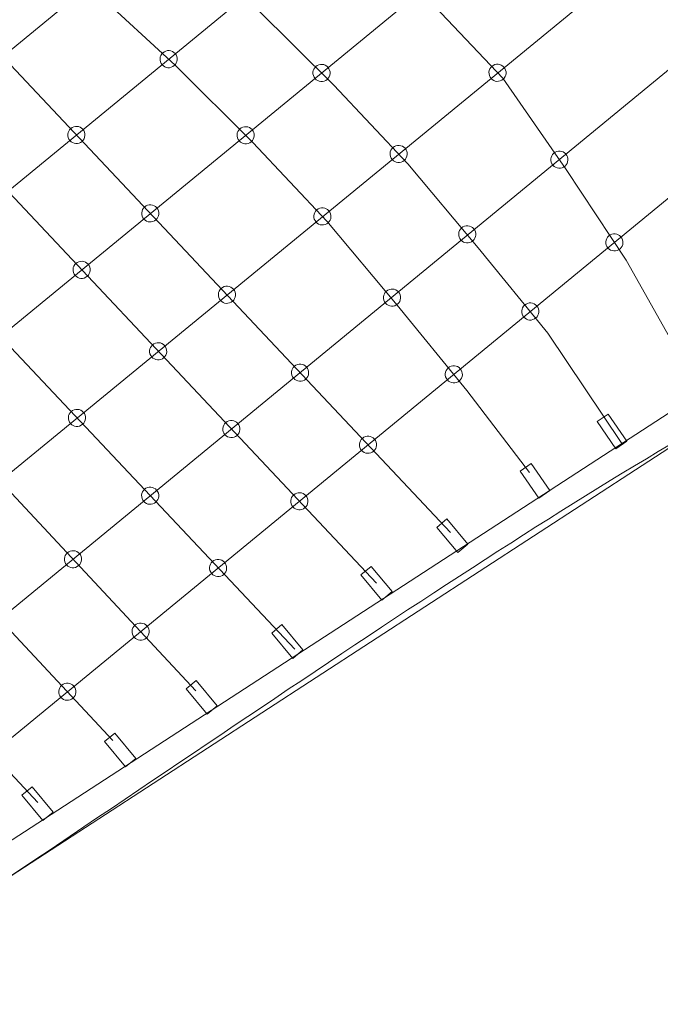
# Model space of a CAD drawing. Units: centimetres. Extents: x -8.9 to 9.2, y -4.7 to 7.9.
# Drawn here: x -3.3 to -1.8, y -0.7 to 1.6 of the extents above; entities that cross this region are included whole.
import ezdxf

# ---------------------------------------------------------------- set-up
doc = ezdxf.new("R2010")
doc.units = ezdxf.units.CM
doc.header["$MEASUREMENT"] = 0
doc.layers.add('layer 1', color=7, linetype='Continuous')

msp = doc.modelspace()

# ---------------------------------------------------------------- linework, layer by layer
at = {"layer": 'layer 1', "color": 20, "lineweight": 9}
msp.add_open_spline([(0.66175, -0.41397), (0.53464, -0.37879), (0.40821, -0.36424), (0.28498, -0.37779), (0.28498, -0.37779), (-0.02858, -0.41229), (-0.63167, -0.4483), (-0.899, -0.59977), (-0.899, -0.59977), (-1.22332, -0.78354), (-1.54334, -0.99122), (-1.86041, -1.20446), (-1.86041, -1.20446), (-1.80524, -1.58228), (-1.80798, -1.97007), (-1.86695, -2.3571), (-1.86695, -2.3571), (-1.94711, -2.88325), (-2.16048, -3.53699), (-2.49723, -3.95846), (-2.49723, -3.95846), (-2.98174, -4.56486), (-3.86671, -4.72674), (-4.5308, -4.31206), (-4.5308, -4.31206), (-5.34642, -3.80276), (-5.97681, -2.85843), (-6.29396, -1.90995), (-6.29396, -1.90995), (-7.3006, -1.49057), (-8.36036, -0.61915), (-8.66596, 0.29947), (-8.66596, 0.29947), (-8.89032, 0.97392), (-8.6349, 1.69224), (-8.03992, 2.07448), (-8.03992, 2.07448), (-7.23721, 2.59483), (-6.13273, 2.71044), (-5.15841, 2.45492), (-5.15841, 2.45492), (-4.99922, 2.6178), (-4.83776, 2.77838), (-4.67319, 2.93607), (-4.67319, 2.93607), (-3.93446, 3.64386), (-3.13031, 4.30138), (-2.25545, 4.83417), (-2.25545, 4.83417), (-1.54245, 5.26838), (-0.74183, 5.59), (0.06221, 5.80984), (0.06221, 5.80984), (1.41863, 6.18072), (2.87954, 6.16314), (4.25213, 5.81913), (4.25213, 5.81913), (4.3177, 6.07223), (4.38531, 6.30331), (4.44698, 6.48785), (4.44698, 6.48785), (4.81832, 7.59914), (6.20798, 7.91623), (7.03916, 7.11765), (7.03916, 7.11765), (7.58403, 6.59416), (7.92974, 5.41193), (8.00403, 4.68674), (8.00403, 4.68674), (8.02892, 4.44381), (8.03582, 4.20836), (8.02592, 3.9755), (8.02592, 3.9755), (8.78796, 3.25356), (9.24003, 2.23131), (9.24003, 1.15554), (9.24003, 1.15554), (9.24003, -0.98431), (7.50438, -2.71996), (5.36453, -2.71996), (5.36453, -2.71996), (5.02502, -2.71996), (4.68118, -2.66953), (4.34893, -2.57575), (4.34893, -2.57575), (3.47227, -3.14398), (2.35027, -3.48483), (1.39382, -3.39601), (1.39382, -3.39601), (0.06316, -3.27244), (-0.51792, -1.77748), (0.33926, -0.7643), (0.33926, -0.7643), (0.43095, -0.65593), (0.54052, -0.53741), (0.66175, -0.41397)], degree=3, knots=[0, 0, 0, 0, 0.04, 0.04, 0.04, 0.04, 0.08, 0.08, 0.08, 0.08, 0.12, 0.12, 0.12, 0.12, 0.16, 0.16, 0.16, 0.16, 0.2, 0.2, 0.2, 0.2, 0.24, 0.24, 0.24, 0.24, 0.28, 0.28, 0.28, 0.28, 0.32, 0.32, 0.32, 0.32, 0.36, 0.36, 0.36, 0.36, 0.4, 0.4, 0.4, 0.4, 0.44, 0.44, 0.44, 0.44, 0.48, 0.48, 0.48, 0.48, 0.52, 0.52, 0.52, 0.52, 0.56, 0.56, 0.56, 0.56, 0.6, 0.6, 0.6, 0.6, 0.64, 0.64, 0.64, 0.64, 0.68, 0.68, 0.68, 0.68, 0.72, 0.72, 0.72, 0.72, 0.76, 0.76, 0.76, 0.76, 0.8, 0.8, 0.8, 0.8, 0.84, 0.84, 0.84, 0.84, 0.88, 0.88, 0.88, 0.88, 0.92, 0.92, 0.92, 0.92, 1, 1, 1, 1], dxfattribs=at)
at = {"layer": 'layer 1', "color": 250, "lineweight": 9}
msp.add_open_spline([(5.4227, 3.78847), (5.41238, 4.12491), (5.6375, 5.31598), (5.86961, 6.01059), (5.86961, 6.01059), (5.89304, 6.08071), (5.95828, 6.0741), (5.99989, 6.03413), (5.99989, 6.03413), (6.09186, 5.94576), (6.43498, 5.28191), (6.5118, 4.53202), (6.5118, 4.53202), (6.56957, 3.96809), (6.47918, 3.54704), (6.41525, 3.28474), (6.41525, 3.28474), (7.18908, 2.91203), (7.73999, 2.08837), (7.73999, 1.15368), (7.73999, 1.15368), (7.73999, -0.15826), (6.67643, -1.22182), (5.36449, -1.22182), (5.36449, -1.22182), (4.9458, -1.22182), (4.48205, -1.08471), (4.10146, -0.84232), (4.10146, -0.84232), (3.34289, -1.70466), (2.04399, -1.9518), (1.53248, -1.9043), (1.53248, -1.9043), (1.42115, -1.89396), (1.40243, -1.83186), (1.48437, -1.735), (1.48437, -1.735), (1.71867, -1.45807), (2.60845, -0.63048), (3.11422, -0.27751), (3.11422, -0.27751), (2.58913, 0.17143), (1.48615, 1.26156), (0.1209, 1.11135), (0.1209, 1.11135), (0.02599, 1.10091), (-1.0269, 1.04998), (-1.63851, 0.70343), (-1.63851, 0.70343), (-2.22258, 0.37249), (-2.93976, -0.13813), (-3.64482, -0.6019), (-3.64482, -0.6019), (-2.98624, -1.65616), (-3.50877, -2.82327), (-3.66915, -3.024), (-3.66915, -3.024), (-3.68684, -3.04614), (-3.72969, -3.04577), (-3.73636, -3.0416), (-3.73636, -3.0416), (-3.91541, -2.9298), (-4.76939, -2.24627), (-4.98799, -0.98086), (-4.98799, -0.98086), (-4.99941, -0.91476), (-5.05564, -0.85056), (-5.10331, -0.80282), (-5.10331, -0.80282), (-5.15797, -0.74809), (-5.22196, -0.67259), (-5.2985, -0.6585), (-5.2985, -0.6585), (-6.06576, -0.51727), (-7.07914, 0.27949), (-7.24269, 0.7711), (-7.24269, 0.7711), (-7.25184, 0.79863), (-7.24382, 0.80108), (-7.22572, 0.81285), (-7.22572, 0.81285), (-6.71182, 1.14718), (-5.52901, 1.24612), (-4.81483, 0.64833), (-4.81483, 0.64833), (-4.57583, 0.84383), (-3.25664, 2.46634), (-1.47529, 3.55118), (-1.47529, 3.55118), (-0.88264, 3.9121), (-0.20234, 4.1806), (0.45778, 4.36109), (0.45778, 4.36109), (2.88298, 5.0242), (4.97923, 4.01474), (5.4227, 3.78847)], degree=3, knots=[0, 0, 0, 0, 0.04, 0.04, 0.04, 0.04, 0.08, 0.08, 0.08, 0.08, 0.12, 0.12, 0.12, 0.12, 0.16, 0.16, 0.16, 0.16, 0.2, 0.2, 0.2, 0.2, 0.24, 0.24, 0.24, 0.24, 0.28, 0.28, 0.28, 0.28, 0.32, 0.32, 0.32, 0.32, 0.36, 0.36, 0.36, 0.36, 0.4, 0.4, 0.4, 0.4, 0.44, 0.44, 0.44, 0.44, 0.48, 0.48, 0.48, 0.48, 0.52, 0.52, 0.52, 0.52, 0.56, 0.56, 0.56, 0.56, 0.6, 0.6, 0.6, 0.6, 0.64, 0.64, 0.64, 0.64, 0.68, 0.68, 0.68, 0.68, 0.72, 0.72, 0.72, 0.72, 0.76, 0.76, 0.76, 0.76, 0.8, 0.8, 0.8, 0.8, 0.84, 0.84, 0.84, 0.84, 0.88, 0.88, 0.88, 0.88, 0.92, 0.92, 0.92, 0.92, 1, 1, 1, 1], dxfattribs=at)
at = {"layer": 'layer 1', "color": 7, "lineweight": 9}
for points, knots in [([(-4.78037, 0.59322), (-4.78037, 0.59322), (-2.86233, 2.40638), (-2.86233, 2.40638), (-2.86233, 2.40638), (-2.86233, 2.40638), (-2.9109, 2.45775), (-2.9109, 2.45775), (-2.9109, 2.45775), (-2.9109, 2.45775), (-4.82894, 0.6446), (-4.82894, 0.6446), (-4.82894, 0.6446), (-4.82894, 0.6446), (-4.78037, 0.59322), (-4.78037, 0.59322)], [0, 0, 0, 0, 0.2, 0.2, 0.2, 0.2, 0.4, 0.4, 0.4, 0.4, 0.6, 0.6, 0.6, 0.6, 1, 1, 1, 1]), ([(-2.98925, 1.56323), (-2.99909, 1.55763), (-3.00254, 1.54511), (-2.99694, 1.53526), (-2.99694, 1.53526), (-2.99134, 1.52541), (-2.97881, 1.52197), (-2.96896, 1.52757), (-2.96896, 1.52757), (-2.95912, 1.53317), (-2.95567, 1.5457), (-2.96127, 1.55554), (-2.96127, 1.55554), (-2.96687, 1.56539), (-2.9794, 1.56883), (-2.98925, 1.56323)], [0, 0, 0, 0, 0.2, 0.2, 0.2, 0.2, 0.4, 0.4, 0.4, 0.4, 0.6, 0.6, 0.6, 0.6, 1, 1, 1, 1]), ([(-2.62298, 1.5303), (-2.63282, 1.5247), (-2.63627, 1.51218), (-2.63067, 1.50233), (-2.63067, 1.50233), (-2.62507, 1.49248), (-2.61254, 1.48904), (-2.60269, 1.49464), (-2.60269, 1.49464), (-2.59285, 1.50024), (-2.5894, 1.51277), (-2.595, 1.52261), (-2.595, 1.52261), (-2.6006, 1.53246), (-2.61313, 1.5359), (-2.62298, 1.5303)], [0, 0, 0, 0, 0.2, 0.2, 0.2, 0.2, 0.4, 0.4, 0.4, 0.4, 0.6, 0.6, 0.6, 0.6, 1, 1, 1, 1]), ([(-2.20139, 1.53058), (-2.21123, 1.52498), (-2.21468, 1.51246), (-2.20908, 1.50261), (-2.20908, 1.50261), (-2.20348, 1.49276), (-2.19095, 1.48932), (-2.1811, 1.49492), (-2.1811, 1.49492), (-2.17126, 1.50052), (-2.16781, 1.51305), (-2.17341, 1.52289), (-2.17341, 1.52289), (-2.17901, 1.53274), (-2.19154, 1.53618), (-2.20139, 1.53058)], [0, 0, 0, 0, 0.2, 0.2, 0.2, 0.2, 0.4, 0.4, 0.4, 0.4, 0.6, 0.6, 0.6, 0.6, 1, 1, 1, 1]), ([(-3.21004, 1.38188), (-3.21988, 1.37628), (-3.22333, 1.36376), (-3.21773, 1.35391), (-3.21773, 1.35391), (-3.21213, 1.34406), (-3.1996, 1.34062), (-3.18975, 1.34622), (-3.18975, 1.34622), (-3.17991, 1.35182), (-3.17646, 1.36435), (-3.18206, 1.37419), (-3.18206, 1.37419), (-3.18766, 1.38404), (-3.20019, 1.38748), (-3.21004, 1.38188)], [0, 0, 0, 0, 0.2, 0.2, 0.2, 0.2, 0.4, 0.4, 0.4, 0.4, 0.6, 0.6, 0.6, 0.6, 1, 1, 1, 1]), ([(-2.80483, 1.38106), (-2.81467, 1.37546), (-2.81812, 1.36294), (-2.81252, 1.35309), (-2.81252, 1.35309), (-2.80692, 1.34324), (-2.79439, 1.3398), (-2.78454, 1.3454), (-2.78454, 1.3454), (-2.7747, 1.351), (-2.77125, 1.36353), (-2.77685, 1.37337), (-2.77685, 1.37337), (-2.78245, 1.38322), (-2.79498, 1.38666), (-2.80483, 1.38106)], [0, 0, 0, 0, 0.2, 0.2, 0.2, 0.2, 0.4, 0.4, 0.4, 0.4, 0.6, 0.6, 0.6, 0.6, 1, 1, 1, 1]), ([(-2.43834, 1.33621), (-2.44818, 1.33061), (-2.45163, 1.31809), (-2.44603, 1.30824), (-2.44603, 1.30824), (-2.44043, 1.29839), (-2.4279, 1.29495), (-2.41805, 1.30055), (-2.41805, 1.30055), (-2.40821, 1.30615), (-2.40476, 1.31868), (-2.41036, 1.32852), (-2.41036, 1.32852), (-2.41596, 1.33837), (-2.42849, 1.34181), (-2.43834, 1.33621)], [0, 0, 0, 0, 0.2, 0.2, 0.2, 0.2, 0.4, 0.4, 0.4, 0.4, 0.6, 0.6, 0.6, 0.6, 1, 1, 1, 1]), ([(-2.05324, 1.32267), (-2.06308, 1.31707), (-2.06653, 1.30455), (-2.06093, 1.2947), (-2.06093, 1.2947), (-2.05533, 1.28485), (-2.0428, 1.28141), (-2.03295, 1.28701), (-2.03295, 1.28701), (-2.02311, 1.29261), (-2.01966, 1.30514), (-2.02526, 1.31498), (-2.02526, 1.31498), (-2.03086, 1.32483), (-2.04339, 1.32827), (-2.05324, 1.32267)], [0, 0, 0, 0, 0.2, 0.2, 0.2, 0.2, 0.4, 0.4, 0.4, 0.4, 0.6, 0.6, 0.6, 0.6, 1, 1, 1, 1]), ([(-3.64507, -0.60639), (-2.98649, -1.66065), (-3.50902, -2.82776), (-3.6694, -3.02849), (-3.6694, -3.02849), (-3.68709, -3.05063), (-3.72994, -3.05026), (-3.73661, -3.04609), (-3.73661, -3.04609), (-3.91566, -2.93429), (-4.76964, -2.25076), (-4.98824, -0.98535), (-4.98824, -0.98535), (-4.99966, -0.91925), (-5.05589, -0.85505), (-5.10356, -0.80731), (-5.10356, -0.80731), (-5.15822, -0.75258), (-5.22221, -0.67708), (-5.29875, -0.66299), (-5.29875, -0.66299), (-6.06601, -0.52176), (-7.07939, 0.275), (-7.24294, 0.76661), (-7.24294, 0.76661), (-7.25209, 0.79414), (-7.24407, 0.79659), (-7.22597, 0.80836), (-7.22597, 0.80836), (-6.71207, 1.14269), (-5.52926, 1.24163), (-4.81508, 0.64384), (-4.81508, 0.64384), (-4.47681, 0.26172), (-4.10401, -0.11995), (-3.64507, -0.60639)], [0, 0, 0, 0, 0.1, 0.1, 0.1, 0.1, 0.2, 0.2, 0.2, 0.2, 0.3, 0.3, 0.3, 0.3, 0.4, 0.4, 0.4, 0.4, 0.5, 0.5, 0.5, 0.5, 0.6, 0.6, 0.6, 0.6, 0.7, 0.7, 0.7, 0.7, 0.8, 0.8, 0.8, 0.8, 1, 1, 1, 1]), ([(-3.03299, 1.1938), (-3.04283, 1.1882), (-3.04628, 1.17568), (-3.04068, 1.16583), (-3.04068, 1.16583), (-3.03508, 1.15598), (-3.02255, 1.15254), (-3.0127, 1.15814), (-3.0127, 1.15814), (-3.00286, 1.16374), (-2.99941, 1.17627), (-3.00501, 1.18611), (-3.00501, 1.18611), (-3.01061, 1.19596), (-3.02314, 1.1994), (-3.03299, 1.1938)], [0, 0, 0, 0, 0.2, 0.2, 0.2, 0.2, 0.4, 0.4, 0.4, 0.4, 0.6, 0.6, 0.6, 0.6, 1, 1, 1, 1]), ([(-2.62068, 1.18664), (-2.63052, 1.18104), (-2.63397, 1.16852), (-2.62837, 1.15867), (-2.62837, 1.15867), (-2.62277, 1.14882), (-2.61024, 1.14538), (-2.60039, 1.15098), (-2.60039, 1.15098), (-2.59055, 1.15658), (-2.5871, 1.16911), (-2.5927, 1.17895), (-2.5927, 1.17895), (-2.5983, 1.1888), (-2.61083, 1.19224), (-2.62068, 1.18664)], [0, 0, 0, 0, 0.2, 0.2, 0.2, 0.2, 0.4, 0.4, 0.4, 0.4, 0.6, 0.6, 0.6, 0.6, 1, 1, 1, 1]), ([(-2.27391, 1.14368), (-2.28375, 1.13808), (-2.2872, 1.12556), (-2.2816, 1.11571), (-2.2816, 1.11571), (-2.276, 1.10586), (-2.26347, 1.10242), (-2.25362, 1.10802), (-2.25362, 1.10802), (-2.24378, 1.11362), (-2.24033, 1.12615), (-2.24593, 1.13599), (-2.24593, 1.13599), (-2.25153, 1.14584), (-2.26406, 1.14928), (-2.27391, 1.14368)], [0, 0, 0, 0, 0.2, 0.2, 0.2, 0.2, 0.4, 0.4, 0.4, 0.4, 0.6, 0.6, 0.6, 0.6, 1, 1, 1, 1]), ([(-1.9214, 1.12447), (-1.93124, 1.11887), (-1.93469, 1.10635), (-1.92909, 1.0965), (-1.92909, 1.0965), (-1.92349, 1.08665), (-1.91096, 1.08321), (-1.90111, 1.08881), (-1.90111, 1.08881), (-1.89127, 1.09441), (-1.88782, 1.10694), (-1.89342, 1.11678), (-1.89342, 1.11678), (-1.89902, 1.12663), (-1.91155, 1.13007), (-1.9214, 1.12447)], [0, 0, 0, 0, 0.2, 0.2, 0.2, 0.2, 0.4, 0.4, 0.4, 0.4, 0.6, 0.6, 0.6, 0.6, 1, 1, 1, 1]), ([(-3.19764, 1.05868), (-3.20748, 1.05308), (-3.21093, 1.04056), (-3.20533, 1.03071), (-3.20533, 1.03071), (-3.19973, 1.02086), (-3.1872, 1.01742), (-3.17735, 1.02302), (-3.17735, 1.02302), (-3.16751, 1.02862), (-3.16406, 1.04115), (-3.16966, 1.05099), (-3.16966, 1.05099), (-3.17526, 1.06084), (-3.18779, 1.06428), (-3.19764, 1.05868)], [0, 0, 0, 0, 0.2, 0.2, 0.2, 0.2, 0.4, 0.4, 0.4, 0.4, 0.6, 0.6, 0.6, 0.6, 1, 1, 1, 1]), ([(-2.84954, 0.99891), (-2.85938, 0.99331), (-2.86283, 0.98079), (-2.85723, 0.97094), (-2.85723, 0.97094), (-2.85163, 0.96109), (-2.8391, 0.95765), (-2.82925, 0.96325), (-2.82925, 0.96325), (-2.81941, 0.96885), (-2.81596, 0.98138), (-2.82156, 0.99122), (-2.82156, 0.99122), (-2.82716, 1.00107), (-2.83969, 1.00451), (-2.84954, 0.99891)], [0, 0, 0, 0, 0.2, 0.2, 0.2, 0.2, 0.4, 0.4, 0.4, 0.4, 0.6, 0.6, 0.6, 0.6, 1, 1, 1, 1]), ([(-2.45397, 0.99237), (-2.46381, 0.98677), (-2.46726, 0.97425), (-2.46166, 0.9644), (-2.46166, 0.9644), (-2.45606, 0.95455), (-2.44353, 0.95111), (-2.43368, 0.95671), (-2.43368, 0.95671), (-2.42384, 0.96231), (-2.42039, 0.97484), (-2.42599, 0.98468), (-2.42599, 0.98468), (-2.43159, 0.99453), (-2.44412, 0.99797), (-2.45397, 0.99237)], [0, 0, 0, 0, 0.2, 0.2, 0.2, 0.2, 0.4, 0.4, 0.4, 0.4, 0.6, 0.6, 0.6, 0.6, 1, 1, 1, 1]), ([(-2.12293, 0.95894), (-2.13277, 0.95334), (-2.13622, 0.94082), (-2.13062, 0.93097), (-2.13062, 0.93097), (-2.12502, 0.92112), (-2.11249, 0.91768), (-2.10264, 0.92328), (-2.10264, 0.92328), (-2.0928, 0.92888), (-2.08935, 0.94141), (-2.09495, 0.95125), (-2.09495, 0.95125), (-2.10055, 0.9611), (-2.11308, 0.96454), (-2.12293, 0.95894)], [0, 0, 0, 0, 0.2, 0.2, 0.2, 0.2, 0.4, 0.4, 0.4, 0.4, 0.6, 0.6, 0.6, 0.6, 1, 1, 1, 1]), ([(-3.66743, -0.61195), (-3.66743, -0.61195), (-1.45432, 0.82629), (-1.45432, 0.82629), (-1.45432, 0.82629), (-1.45432, 0.82629), (-1.49285, 0.88558), (-1.49285, 0.88558), (-1.49285, 0.88558), (-1.49285, 0.88558), (-3.70596, -0.55267), (-3.70596, -0.55267), (-3.70596, -0.55267), (-3.70596, -0.55267), (-3.66743, -0.61195), (-3.66743, -0.61195)], [0, 0, 0, 0, 0.2, 0.2, 0.2, 0.2, 0.4, 0.4, 0.4, 0.4, 0.6, 0.6, 0.6, 0.6, 1, 1, 1, 1]), ([(-3.01422, 0.86382), (-3.02406, 0.85822), (-3.02751, 0.8457), (-3.02191, 0.83585), (-3.02191, 0.83585), (-3.01631, 0.826), (-3.00378, 0.82256), (-2.99393, 0.82816), (-2.99393, 0.82816), (-2.98409, 0.83376), (-2.98064, 0.84629), (-2.98624, 0.85613), (-2.98624, 0.85613), (-2.99184, 0.86598), (-3.00437, 0.86942), (-3.01422, 0.86382)], [0, 0, 0, 0, 0.2, 0.2, 0.2, 0.2, 0.4, 0.4, 0.4, 0.4, 0.6, 0.6, 0.6, 0.6, 1, 1, 1, 1]), ([(-2.67419, 0.81263), (-2.68403, 0.80703), (-2.68748, 0.79451), (-2.68188, 0.78466), (-2.68188, 0.78466), (-2.67628, 0.77481), (-2.66375, 0.77137), (-2.6539, 0.77697), (-2.6539, 0.77697), (-2.64406, 0.78257), (-2.64061, 0.7951), (-2.64621, 0.80494), (-2.64621, 0.80494), (-2.65181, 0.81479), (-2.66434, 0.81823), (-2.67419, 0.81263)], [0, 0, 0, 0, 0.2, 0.2, 0.2, 0.2, 0.4, 0.4, 0.4, 0.4, 0.6, 0.6, 0.6, 0.6, 1, 1, 1, 1]), ([(-2.30608, 0.8085), (-2.31592, 0.8029), (-2.31937, 0.79038), (-2.31377, 0.78053), (-2.31377, 0.78053), (-2.30817, 0.77068), (-2.29564, 0.76724), (-2.28579, 0.77284), (-2.28579, 0.77284), (-2.27595, 0.77844), (-2.2725, 0.79097), (-2.2781, 0.80081), (-2.2781, 0.80081), (-2.2837, 0.81066), (-2.29623, 0.8141), (-2.30608, 0.8085)], [0, 0, 0, 0, 0.2, 0.2, 0.2, 0.2, 0.4, 0.4, 0.4, 0.4, 0.6, 0.6, 0.6, 0.6, 1, 1, 1, 1]), ([(-3.20884, 0.70418), (-3.21868, 0.69858), (-3.22213, 0.68606), (-3.21653, 0.67621), (-3.21653, 0.67621), (-3.21093, 0.66636), (-3.1984, 0.66292), (-3.18855, 0.66852), (-3.18855, 0.66852), (-3.17871, 0.67412), (-3.17526, 0.68665), (-3.18086, 0.69649), (-3.18086, 0.69649), (-3.18646, 0.70634), (-3.19899, 0.70978), (-3.20884, 0.70418)], [0, 0, 0, 0, 0.2, 0.2, 0.2, 0.2, 0.4, 0.4, 0.4, 0.4, 0.6, 0.6, 0.6, 0.6, 1, 1, 1, 1]), ([(-1.95258, 0.67743), (-1.95258, 0.67743), (-1.90778, 0.61263), (-1.90778, 0.61263), (-1.90778, 0.61263), (-1.90778, 0.61263), (-1.88167, 0.63069), (-1.88167, 0.63069), (-1.88167, 0.63069), (-1.88167, 0.63069), (-1.92646, 0.69548), (-1.92646, 0.69548), (-1.92646, 0.69548), (-1.92646, 0.69548), (-1.95258, 0.67743), (-1.95258, 0.67743)], [0, 0, 0, 0, 0.2, 0.2, 0.2, 0.2, 0.4, 0.4, 0.4, 0.4, 0.6, 0.6, 0.6, 0.6, 1, 1, 1, 1]), ([(-2.83877, 0.67744), (-2.84861, 0.67184), (-2.85206, 0.65932), (-2.84646, 0.64947), (-2.84646, 0.64947), (-2.84086, 0.63962), (-2.82833, 0.63618), (-2.81848, 0.64178), (-2.81848, 0.64178), (-2.80864, 0.64738), (-2.80519, 0.65991), (-2.81079, 0.66975), (-2.81079, 0.66975), (-2.81639, 0.6796), (-2.82892, 0.68304), (-2.83877, 0.67744)], [0, 0, 0, 0, 0.2, 0.2, 0.2, 0.2, 0.4, 0.4, 0.4, 0.4, 0.6, 0.6, 0.6, 0.6, 1, 1, 1, 1]), ([(-2.51149, 0.63978), (-2.52133, 0.63418), (-2.52478, 0.62166), (-2.51918, 0.61181), (-2.51918, 0.61181), (-2.51358, 0.60196), (-2.50105, 0.59852), (-2.4912, 0.60412), (-2.4912, 0.60412), (-2.48136, 0.60972), (-2.47791, 0.62225), (-2.48351, 0.63209), (-2.48351, 0.63209), (-2.48911, 0.64194), (-2.50164, 0.64538), (-2.51149, 0.63978)], [0, 0, 0, 0, 0.2, 0.2, 0.2, 0.2, 0.4, 0.4, 0.4, 0.4, 0.6, 0.6, 0.6, 0.6, 1, 1, 1, 1]), ([(-2.13713, 0.55903), (-2.13713, 0.55903), (-2.09233, 0.49423), (-2.09233, 0.49423), (-2.09233, 0.49423), (-2.09233, 0.49423), (-2.06622, 0.51229), (-2.06622, 0.51229), (-2.06622, 0.51229), (-2.06622, 0.51229), (-2.11101, 0.57708), (-2.11101, 0.57708), (-2.11101, 0.57708), (-2.11101, 0.57708), (-2.13713, 0.55903), (-2.13713, 0.55903)], [0, 0, 0, 0, 0.2, 0.2, 0.2, 0.2, 0.4, 0.4, 0.4, 0.4, 0.6, 0.6, 0.6, 0.6, 1, 1, 1, 1]), ([(-3.03328, 0.51767), (-3.04312, 0.51207), (-3.04657, 0.49955), (-3.04097, 0.4897), (-3.04097, 0.4897), (-3.03537, 0.47985), (-3.02284, 0.47641), (-3.01299, 0.48201), (-3.01299, 0.48201), (-3.00315, 0.48761), (-2.9997, 0.50014), (-3.0053, 0.50998), (-3.0053, 0.50998), (-3.0109, 0.51983), (-3.02343, 0.52327), (-3.03328, 0.51767)], [0, 0, 0, 0, 0.2, 0.2, 0.2, 0.2, 0.4, 0.4, 0.4, 0.4, 0.6, 0.6, 0.6, 0.6, 1, 1, 1, 1]), ([(-2.67607, 0.5046), (-2.68591, 0.499), (-2.68936, 0.48648), (-2.68376, 0.47663), (-2.68376, 0.47663), (-2.67816, 0.46678), (-2.66563, 0.46334), (-2.65578, 0.46894), (-2.65578, 0.46894), (-2.64594, 0.47454), (-2.64249, 0.48707), (-2.64809, 0.49691), (-2.64809, 0.49691), (-2.65369, 0.50676), (-2.66622, 0.5102), (-2.67607, 0.5046)], [0, 0, 0, 0, 0.2, 0.2, 0.2, 0.2, 0.4, 0.4, 0.4, 0.4, 0.6, 0.6, 0.6, 0.6, 1, 1, 1, 1]), ([(-2.33684, 0.42416), (-2.33684, 0.42416), (-2.28648, 0.36359), (-2.28648, 0.36359), (-2.28648, 0.36359), (-2.28648, 0.36359), (-2.26207, 0.38389), (-2.26207, 0.38389), (-2.26207, 0.38389), (-2.26207, 0.38389), (-2.31243, 0.44446), (-2.31243, 0.44446), (-2.31243, 0.44446), (-2.31243, 0.44446), (-2.33684, 0.42416), (-2.33684, 0.42416)], [0, 0, 0, 0, 0.2, 0.2, 0.2, 0.2, 0.4, 0.4, 0.4, 0.4, 0.6, 0.6, 0.6, 0.6, 1, 1, 1, 1]), ([(-3.21828, 0.36572), (-3.22812, 0.36012), (-3.23157, 0.3476), (-3.22597, 0.33775), (-3.22597, 0.33775), (-3.22037, 0.3279), (-3.20784, 0.32446), (-3.19799, 0.33006), (-3.19799, 0.33006), (-3.18815, 0.33566), (-3.1847, 0.34819), (-3.1903, 0.35803), (-3.1903, 0.35803), (-3.1959, 0.36788), (-3.20843, 0.37132), (-3.21828, 0.36572)], [0, 0, 0, 0, 0.2, 0.2, 0.2, 0.2, 0.4, 0.4, 0.4, 0.4, 0.6, 0.6, 0.6, 0.6, 1, 1, 1, 1]), ([(-2.87058, 0.34483), (-2.88042, 0.33923), (-2.88387, 0.32671), (-2.87827, 0.31686), (-2.87827, 0.31686), (-2.87267, 0.30701), (-2.86014, 0.30357), (-2.85029, 0.30917), (-2.85029, 0.30917), (-2.84045, 0.31477), (-2.837, 0.3273), (-2.8426, 0.33714), (-2.8426, 0.33714), (-2.8482, 0.34699), (-2.86073, 0.35043), (-2.87058, 0.34483)], [0, 0, 0, 0, 0.2, 0.2, 0.2, 0.2, 0.4, 0.4, 0.4, 0.4, 0.6, 0.6, 0.6, 0.6, 1, 1, 1, 1]), ([(-2.51849, 0.31055), (-2.51849, 0.31055), (-2.46813, 0.24998), (-2.46813, 0.24998), (-2.46813, 0.24998), (-2.46813, 0.24998), (-2.44372, 0.27028), (-2.44372, 0.27028), (-2.44372, 0.27028), (-2.44372, 0.27028), (-2.49408, 0.33085), (-2.49408, 0.33085), (-2.49408, 0.33085), (-2.49408, 0.33085), (-2.51849, 0.31055), (-2.51849, 0.31055)], [0, 0, 0, 0, 0.2, 0.2, 0.2, 0.2, 0.4, 0.4, 0.4, 0.4, 0.6, 0.6, 0.6, 0.6, 1, 1, 1, 1]), ([(-3.05634, 0.19225), (-3.06618, 0.18665), (-3.06963, 0.17413), (-3.06403, 0.16428), (-3.06403, 0.16428), (-3.05843, 0.15443), (-3.0459, 0.15099), (-3.03605, 0.15659), (-3.03605, 0.15659), (-3.02621, 0.16219), (-3.02276, 0.17472), (-3.02836, 0.18456), (-3.02836, 0.18456), (-3.03396, 0.19441), (-3.04649, 0.19785), (-3.05634, 0.19225)], [0, 0, 0, 0, 0.2, 0.2, 0.2, 0.2, 0.4, 0.4, 0.4, 0.4, 0.6, 0.6, 0.6, 0.6, 1, 1, 1, 1]), ([(-2.7321, 0.17108), (-2.7321, 0.17108), (-2.68174, 0.11051), (-2.68174, 0.11051), (-2.68174, 0.11051), (-2.68174, 0.11051), (-2.65733, 0.13081), (-2.65733, 0.13081), (-2.65733, 0.13081), (-2.65733, 0.13081), (-2.70769, 0.19138), (-2.70769, 0.19138), (-2.70769, 0.19138), (-2.70769, 0.19138), (-2.7321, 0.17108), (-2.7321, 0.17108)], [0, 0, 0, 0, 0.2, 0.2, 0.2, 0.2, 0.4, 0.4, 0.4, 0.4, 0.6, 0.6, 0.6, 0.6, 1, 1, 1, 1]), ([(-3.23156, 0.04833), (-3.2414, 0.04273), (-3.24485, 0.03021), (-3.23925, 0.02036), (-3.23925, 0.02036), (-3.23365, 0.01051), (-3.22112, 0.00707), (-3.21127, 0.01267), (-3.21127, 0.01267), (-3.20143, 0.01827), (-3.19798, 0.0308), (-3.20358, 0.04064), (-3.20358, 0.04064), (-3.20918, 0.05049), (-3.22171, 0.05393), (-3.23156, 0.04833)], [0, 0, 0, 0, 0.2, 0.2, 0.2, 0.2, 0.4, 0.4, 0.4, 0.4, 0.6, 0.6, 0.6, 0.6, 1, 1, 1, 1]), ([(-2.93714, 0.0372), (-2.93714, 0.0372), (-2.88678, -0.02337), (-2.88678, -0.02337), (-2.88678, -0.02337), (-2.88678, -0.02337), (-2.86237, -0.00307), (-2.86237, -0.00307), (-2.86237, -0.00307), (-2.86237, -0.00307), (-2.91273, 0.0575), (-2.91273, 0.0575), (-2.91273, 0.0575), (-2.91273, 0.0575), (-2.93714, 0.0372), (-2.93714, 0.0372)], [0, 0, 0, 0, 0.2, 0.2, 0.2, 0.2, 0.4, 0.4, 0.4, 0.4, 0.6, 0.6, 0.6, 0.6, 1, 1, 1, 1]), ([(-3.13248, -0.08897), (-3.13248, -0.08897), (-3.08212, -0.14954), (-3.08212, -0.14954), (-3.08212, -0.14954), (-3.08212, -0.14954), (-3.05771, -0.12924), (-3.05771, -0.12924), (-3.05771, -0.12924), (-3.05771, -0.12924), (-3.10807, -0.06867), (-3.10807, -0.06867), (-3.10807, -0.06867), (-3.10807, -0.06867), (-3.13248, -0.08897), (-3.13248, -0.08897)], [0, 0, 0, 0, 0.2, 0.2, 0.2, 0.2, 0.4, 0.4, 0.4, 0.4, 0.6, 0.6, 0.6, 0.6, 1, 1, 1, 1]), ([(-3.33026, -0.21729), (-3.33026, -0.21729), (-3.2799, -0.27786), (-3.2799, -0.27786), (-3.2799, -0.27786), (-3.2799, -0.27786), (-3.25549, -0.25756), (-3.25549, -0.25756), (-3.25549, -0.25756), (-3.25549, -0.25756), (-3.30585, -0.19699), (-3.30585, -0.19699), (-3.30585, -0.19699), (-3.30585, -0.19699), (-3.33026, -0.21729), (-3.33026, -0.21729)], [0, 0, 0, 0, 0.2, 0.2, 0.2, 0.2, 0.4, 0.4, 0.4, 0.4, 0.6, 0.6, 0.6, 0.6, 1, 1, 1, 1])]:
    msp.add_open_spline(points, degree=3, knots=knots, dxfattribs=at)
at = {"layer": 'layer 1', "lineweight": 18}
for points in [[(-2.47927, 2.28877), (-2.47927, 2.28877), (-4.47103, 0.65277), (-4.47103, 0.65277)], [(-2.23391, 2.15751), (-2.23391, 2.15751), (-4.49526, 0.30006), (-4.49526, 0.30006)], [(-2.01075, 2.00661), (-2.01075, 2.00661), (-4.32237, 0.10947), (-4.32237, 0.10947)], [(-1.8291, 1.80982), (-1.8291, 1.80982), (-4.13543, -0.08202), (-4.13543, -0.08202)], [(-2.30383, 0.41212), (-2.30383, 0.41212), (-3.52391, 1.70826), (-3.52391, 1.70826)], [(-1.70107, 1.58579), (-1.70107, 1.58579), (-3.96242, -0.27166), (-3.96242, -0.27166)], [(-2.4811, 0.29041), (-2.4811, 0.29041), (-3.70118, 1.58655), (-3.70118, 1.58655)], [(-2.67697, 0.13209), (-2.67697, 0.13209), (-3.89705, 1.42823), (-3.89705, 1.42823)], [(-1.61498, 1.35001), (-1.61498, 1.35001), (-3.60674, -0.28599), (-3.60674, -0.28599)], [(-2.91379, 0.03259), (-2.91379, 0.03259), (-4.019, 1.21643), (-4.019, 1.21643)], [(-3.11221, -0.08648), (-3.11221, -0.08648), (-4.21742, 1.09736), (-4.21742, 1.09736)], [(-3.29213, -0.23466), (-3.29213, -0.23466), (-4.39734, 0.94918), (-4.39734, 0.94918)]]:
    msp.add_open_spline(points, degree=3, dxfattribs=at)
for points in [[(-1.71445, 0.76503), (-1.71445, 0.76503), (-1.88296, 1.0638), (-1.88296, 1.0638), (-1.88296, 1.0638), (-1.88296, 1.0638), (-2.02661, 1.28119), (-2.02661, 1.28119), (-2.02661, 1.28119), (-2.02661, 1.28119), (-2.17883, 1.49956), (-2.17883, 1.49956), (-2.17883, 1.49956), (-2.17883, 1.49956), (-2.35595, 1.68771), (-2.35595, 1.68771), (-2.35595, 1.68771), (-2.35595, 1.68771), (-2.55803, 1.85556), (-2.55803, 1.85556), (-2.55803, 1.85556), (-2.55803, 1.85556), (-2.77112, 2.01711), (-2.77112, 2.01711), (-2.77112, 2.01711), (-2.77112, 2.01711), (-3.06545, 2.18482), (-3.06545, 2.18482)], [(-1.89387, 0.62496), (-1.89387, 0.62496), (-2.07032, 0.88933), (-2.07032, 0.88933), (-2.07032, 0.88933), (-2.07032, 0.88933), (-2.23778, 1.09349), (-2.23778, 1.09349), (-2.23778, 1.09349), (-2.23778, 1.09349), (-2.40588, 1.29467), (-2.40588, 1.29467), (-2.40588, 1.29467), (-2.40588, 1.29467), (-2.583, 1.48282), (-2.583, 1.48282), (-2.583, 1.48282), (-2.583, 1.48282), (-2.7692, 1.66786), (-2.7692, 1.66786), (-2.7692, 1.66786), (-2.7692, 1.66786), (-2.95848, 1.84264), (-2.95848, 1.84264), (-2.95848, 1.84264), (-2.95848, 1.84264), (-3.24487, 2.04475), (-3.24487, 2.04475)], [(-2.11477, 0.55594), (-2.11477, 0.55594), (-2.26448, 0.75232), (-2.26448, 0.75232), (-2.26448, 0.75232), (-2.26448, 0.75232), (-2.43194, 0.95648), (-2.43194, 0.95648), (-2.43194, 0.95648), (-2.43194, 0.95648), (-2.60004, 1.15766), (-2.60004, 1.15766), (-2.60004, 1.15766), (-2.60004, 1.15766), (-2.77716, 1.34581), (-2.77716, 1.34581), (-2.77716, 1.34581), (-2.77716, 1.34581), (-2.96336, 1.53085), (-2.96336, 1.53085), (-2.96336, 1.53085), (-2.96336, 1.53085), (-3.15264, 1.70563), (-3.15264, 1.70563), (-3.15264, 1.70563), (-3.15264, 1.70563), (-3.32864, 1.85529), (-3.32864, 1.85529)]]:
    msp.add_open_spline(points, degree=3, knots=[0, 0, 0, 0, 0.125, 0.125, 0.125, 0.125, 0.25, 0.25, 0.25, 0.25, 0.375, 0.375, 0.375, 0.375, 0.5, 0.5, 0.5, 0.5, 0.625, 0.625, 0.625, 0.625, 0.75, 0.75, 0.75, 0.75, 1, 1, 1, 1], dxfattribs=at)

doc.saveas('drawing.dxf')
